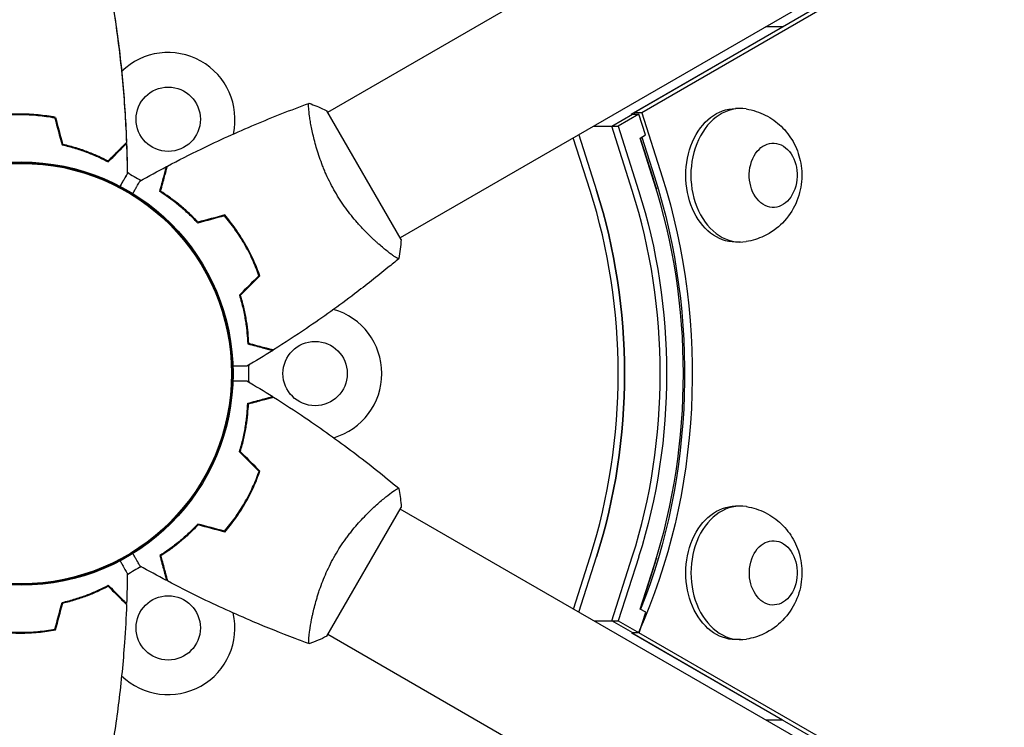
# Model space of a CAD drawing. Units: millimetres. Extents: x -5979 to 5751, y -6159 to 5347.
# Drawn here: x -1341 to -1083, y -1650 to -1465 of the extents above; entities that cross this region are included whole.
import ezdxf

# ---------------------------------------------------------------- set-up
doc = ezdxf.new("R2010")
doc.units = ezdxf.units.MM
doc.header["$LTSCALE"] = 20
doc.layers.add('2d', color=230, linetype='Continuous')

msp = doc.modelspace()

# ---------------------------------------------------------------- linework, layer by layer
at = {"layer": '2d'}
for p, q in [((-413.62, -999.62), (-1260.48, -1488.82)), ((-394.61, -1032.52), (-1241.47, -1521.72)), ((-421.94, -1050.88), (-1180.18, -1488.89)), ((-420.62, -1051.28), (-1178.17, -1488.88)), ((-1180.9, -1489.3), (-1141.28, -1466.41)), ((-1141.28, -1466.41), (-1145.73, -1466.41)), ((-1241.22, -1522.15), (-1260.73, -1488.38)), ((-1178.17, -1488.88), (-1180.18, -1488.89)), ((-1180.18, -1488.89), (-1180.05, -1489.3)), ((-1178.17, -1488.88), (-1172.81, -1505.69)), ((-1152.27, -1487.8), (-1153.61, -1487.8)), ((-1339.77, -1489.47), (-1339.77, -1489.27)), ((-1338.77, -1489.3), (-1338.77, -1489.5)), ((-1335.75, -1489.53), (-1335.75, -1489.73)), ((-1264.97, -1491.41), (-1264.97, -1491.41)), ((-1186.03, -1492.46), (-1180.56, -1489.3)), ((-1178.89, -1489.3), (-1184.35, -1492.45)), ((-1180.9, -1489.3), (-1178.89, -1489.3)), ((-1177.15, -1494.73), (-1178.89, -1489.3)), ((-1190.81, -1492.46), (-1184.35, -1492.45)), ((-1180.66, -1509.26), (-1186.03, -1492.46)), ((-1184.35, -1492.45), (-1178.99, -1509.26)), ((-1191.69, -1509.27), (-1196.09, -1495.51)), ((-1194.68, -1494.69), (-1190.02, -1509.27)), ((-1178.58, -1495.56), (-1177.15, -1494.73)), ((-1174.95, -1506.93), (-1178.58, -1495.56)), ((-1178.57, -1495.55), (-1175.19, -1506.11)), ((-1178.13, -1495.3), (-1174.81, -1505.69)), ((-1284.76, -1519.15), (-1284.94, -1519.25)), ((-1283.24, -1521.77), (-1283.07, -1521.67)), ((-1281.73, -1524.35), (-1281.55, -1524.25)), ((-1281.08, -1525.13), (-1281.25, -1525.23)), ((-1245.96, -1524.32), (-1245.96, -1524.32)), ((-1152.26, -1522.8), (-1153.6, -1522.8)), ((-1279.76, -1527.87), (-1279.94, -1527.97)), ((-1279.76, -1586.71), (-1279.94, -1586.61)), ((-1281.25, -1589.34), (-1281.08, -1589.44)), ((-1245.95, -1590.22), (-1245.95, -1590.22)), ((-1152.25, -1592.04), (-1153.58, -1592.04)), ((-1283.07, -1592.91), (-1283.24, -1592.81)), ((-1260.7, -1626.16), (-1241.2, -1592.38)), ((-394.37, -2081.61), (-1241.45, -1592.81)), ((-1284.76, -1595.43), (-1284.94, -1595.33)), ((-1196.04, -1619.02), (-1191.67, -1605.32)), ((-1194.63, -1619.83), (-1190, -1605.32)), ((-1186, -1622.13), (-1180.64, -1605.32)), ((-1178.96, -1605.31), (-1184.32, -1622.13)), ((-1178.55, -1619.02), (-1174.92, -1607.65)), ((-1175.17, -1608.47), (-1178.54, -1619.03)), ((-1178.86, -1625.28), (-1177.12, -1619.84)), ((-1177.12, -1619.84), (-1178.55, -1619.02)), ((-1264.94, -1623.13), (-1264.94, -1623.13)), ((-1190.65, -1622.13), (-1184.32, -1622.13)), ((-1180.53, -1625.28), (-1186, -1622.13)), ((-1184.32, -1622.13), (-1178.86, -1625.28)), ((-1338.77, -1625.08), (-1338.77, -1625.28)), ((-1335.75, -1625.05), (-1335.75, -1624.85)), ((-413.36, -2114.53), (-1260.45, -1625.72)), ((-1141.24, -1648.15), (-1180.86, -1625.28)), ((-1178.86, -1625.28), (-1180.86, -1625.28)), ((-1180.8, -1625.28), (-422.39, -2062.91)), ((-1179.02, -1625.15), (-420.39, -2062.91)), ((-1152.24, -1627.04), (-1153.58, -1627.04)), ((-1141.24, -1648.15), (-1145.55, -1648.15)), ((-1141.22, -1648.12), (-1141.24, -1648.15))]:
    msp.add_line(p, q, dxfattribs=at)
for centre, radius in [((-1302.27, -1490.61), 8.43), ((-1340.77, -1557.29), 55.5), ((-1340.77, -1557.29), 55.28), ((-1340.77, -1557.29), 55.11), ((-1263.77, -1557.29), 8.43), ((-1302.27, -1623.97), 8.43)]:
    msp.add_circle(centre, radius, dxfattribs=at)
for centre, start, end in [((-1302.27, -1490.61), 347.2332, 134.2383), ((-1302.27, -1490.61), 213.8204, 214.3978), ((-1302.27, -1490.61), 232.1896, 246.249), ((-1302.27, -1490.61), 264.1049, 264.7687), ((-1263.77, -1557.29), 286.1943, 73.9544), ((-1263.77, -1557.29), 154.5465, 155.2117), ((-1263.77, -1557.29), 172.6042, 187.2933), ((-1263.77, -1557.29), 204.6991, 205.3641), ((-1302.27, -1623.97), 95.1423, 95.8064), ((-1302.27, -1623.97), 113.6504, 127.8104), ((-1302.27, -1623.97), 145.5128, 146.1795), ((-1302.27, -1623.97), 225.7616, 12.9136)]:
    msp.add_arc(centre, 17.5, start, end, dxfattribs=at)
at = {"layer": '2d', "extrusion": (0, 0, -1)}
for centre, major_axis, start_param, end_param in [((-1153.61, -1505.3), (0, -17.5), 0, 3.141593), ((-1143.7, -1505.29), (0, -8.43), -2.79765, 3.485535), ((-1262.13, -1557.29), (0.03, -130.76), -1.976245, -1.024989), ((-1264.13, -1557.29), (0.03, -130.76), -1.976245, -1.078452), ((-1263.83, -1557.31), (0.03, -129.76), -1.976245, -1.953), ((-1273.19, -1557.31), (0.03, -121.76), -1.976245, -1.165348), ((-1262.16, -1557.31), (0.03, -121.76), -1.976245, -1.165348), ((-1153.58, -1609.54), (0, -17.5), 0, 3.141593), ((-1143.68, -1609.54), (0, -8.43), -2.79765, 3.485535), ((-1263.83, -1557.31), (0.03, -129.76), -1.188593, -1.165348)]:
    msp.add_ellipse(centre, major_axis=major_axis, ratio=0.74345, start_param=start_param, end_param=end_param, dxfattribs=at)
at = {"layer": '2d'}
for centre, major_axis, start_param, end_param in [((-1152.27, -1505.3), (0, 17.5), -0.115946, 3.257539), ((-1262.16, -1557.31), (-0.03, 127.67), -1.976245, -1.165348), ((-1274.86, -1557.31), (-0.03, 121.76), -1.976245, -1.165348), ((-1273.19, -1557.31), (-0.03, 121.76), -1.976245, -1.165348), ((-1263.83, -1557.31), (-0.03, 121.76), -1.976245, -1.165348), ((-1152.24, -1609.54), (0, 17.5), -0.115946, 3.257539)]:
    msp.add_ellipse(centre, major_axis=major_axis, ratio=0.74345, start_param=start_param, end_param=end_param, dxfattribs=at)
for points, knots in [([(-1317.54, -1456.35), (-1317.28, -1457.79), (-1317.04, -1459.24), (-1316.09, -1465.09), (-1315.48, -1469.51), (-1314.37, -1479.09), (-1313.91, -1484.25), (-1313.43, -1491.85), (-1313.31, -1494.28), (-1313.22, -1496.71)], [0.059167, 0.059167, 0.059167, 0.059167, 4.490417, 4.490417, 17.964568, 17.964568, 33.615067, 33.615067, 40.963806, 40.963806, 40.963806, 40.963806]), ([(-1317.49, -1456.36), (-1317.1, -1458.56), (-1316.74, -1460.78), (-1315.61, -1468.12), (-1314.96, -1473.26), (-1313.93, -1483.57), (-1313.55, -1488.74), (-1313.27, -1494.85), (-1313.23, -1495.79), (-1313.19, -1496.73)], [0.059167, 0.059167, 0.059167, 0.059167, 6.831517, 6.831517, 22.484277, 22.484277, 38.133822, 38.133822, 40.963231, 40.963231, 40.963231, 40.963231]), ([(-1302.5, -1502.9), (-1299.57, -1501.35), (-1296.62, -1499.86), (-1288.98, -1496.14), (-1284.26, -1494), (-1274.83, -1490.02), (-1270.13, -1488.17), (-1265.38, -1486.44)], [0, 0, 0, 0, 10.001335, 10.001335, 25.652861, 25.652861, 40.904302, 40.904302, 40.904302, 40.904302]), ([(-1258.53, -1509.64), (-1258.96, -1508.89), (-1259.37, -1508.13), (-1260.14, -1506.62), (-1260.5, -1505.87), (-1261.01, -1504.73), (-1261.18, -1504.35), (-1261.49, -1503.59), (-1261.65, -1503.21), (-1262.09, -1502.08), (-1262.36, -1501.34), (-1262.86, -1499.89), (-1263.09, -1499.18), (-1263.51, -1497.79), (-1263.7, -1497.1), (-1264.22, -1495.13), (-1264.49, -1493.91), (-1264.82, -1492.25), (-1264.92, -1491.71), (-1265.09, -1490.72), (-1265.16, -1490.26), (-1265.34, -1488.99), (-1265.41, -1488.28), (-1265.47, -1487.45), (-1265.48, -1487.22), (-1265.48, -1486.84), (-1265.47, -1486.7), (-1265.44, -1486.55), (-1265.43, -1486.51), (-1265.41, -1486.46), (-1265.39, -1486.44), (-1265.34, -1486.43), (-1265.33, -1486.42), (-1265.33, -1486.42), (-1265.33, -1486.42), (-1265.33, -1486.42)], [0.16356818, 0.16356818, 0.16356818, 0.16356818, 0.1661247, 0.1661247, 0.16868122, 0.16868122, 0.16995948, 0.16995948, 0.17123774, 0.17123774, 0.17379425, 0.17379425, 0.17635077, 0.17635077, 0.17890729, 0.17890729, 0.18402032, 0.18402032, 0.18657684, 0.18657684, 0.18913336, 0.18913336, 0.19424639, 0.19424639, 0.19680291, 0.19680291, 0.19935943, 0.19935943, 0.20063769, 0.20063769, 0.20191595, 0.20191595, 0.20447247, 0.20447247, 0.20490292, 0.20490292, 0.20490292, 0.20490292]), ([(-1265.33, -1486.42), (-1264.04, -1486.88), (-1262.68, -1487.44), (-1261.15, -1488.17), (-1260.94, -1488.28), (-1260.73, -1488.38)], [0, 0, 0, 0, 4.405135, 4.405135, 5.108724, 5.108724, 5.108724, 5.108724]), ([(-1150.77, -1487.91), (-1148.98, -1488.19), (-1147.29, -1488.76), (-1144.17, -1490.32), (-1142.78, -1491.34), (-1140.3, -1493.72), (-1139.28, -1495.09), (-1137.58, -1498.11), (-1136.99, -1499.75), (-1136.21, -1503.25), (-1136.1, -1505.1), (-1136.45, -1508.88), (-1136.92, -1510.8), (-1138.59, -1514.47), (-1139.7, -1516.21), (-1142.59, -1519.13), (-1144.22, -1520.35), (-1147.57, -1521.93), (-1149.13, -1522.42), (-1150.76, -1522.68)], [0.115772, 0.115772, 0.115772, 0.115772, 0.356516, 0.356516, 0.61819, 0.61819, 0.921121, 0.921121, 1.281139, 1.281139, 1.69435, 1.69435, 2.119634, 2.119634, 2.497333, 2.497333, 2.804979, 2.804979, 3.025473, 3.025473, 3.025473, 3.025473]), ([(-1341.04, -1489.25), (-1342.62, -1489.25), (-1344.18, -1489.33), (-1346.49, -1489.55), (-1347.25, -1489.64), (-1348.77, -1489.85), (-1349.52, -1489.98), (-1350.26, -1490.12)], [0.009405818, 0.009405818, 0.009405818, 0.009405818, 0.01410835, 0.01410835, 0.016459616, 0.016459616, 0.018810883, 0.018810883, 0.018810883, 0.018810883]), ([(-1341.04, -1489.45), (-1342.59, -1489.45), (-1344.12, -1489.52), (-1346.39, -1489.74), (-1347.14, -1489.82), (-1348.64, -1490.03), (-1349.37, -1490.16), (-1350.1, -1490.29)], [0.009233803, 0.009233803, 0.009233803, 0.009233803, 0.013850802, 0.013850802, 0.016159301, 0.016159301, 0.0184678, 0.0184678, 0.0184678, 0.0184678]), ([(-1331.83, -1490.11), (-1333.3, -1489.84), (-1334.8, -1489.62), (-1337.11, -1489.4), (-1337.89, -1489.34), (-1339.46, -1489.27), (-1340.26, -1489.25), (-1341.04, -1489.25)], [0, 0, 0, 0, 0.004702909, 0.004702909, 0.007054363, 0.007054363, 0.009405818, 0.009405818, 0.009405818, 0.009405818]), ([(-1331.99, -1490.29), (-1333.44, -1490.02), (-1334.92, -1489.81), (-1337.18, -1489.6), (-1337.94, -1489.54), (-1339.49, -1489.47), (-1340.27, -1489.45), (-1341.04, -1489.45)], [0, 0, 0, 0, 0.004616902, 0.004616902, 0.006925353, 0.006925353, 0.009233803, 0.009233803, 0.009233803, 0.009233803]), ([(-1331.96, -1490.29), (-1333.41, -1490.02), (-1334.89, -1489.81), (-1337.15, -1489.6), (-1337.91, -1489.54), (-1339.45, -1489.47), (-1340.24, -1489.45), (-1341.01, -1489.45)], [0, 0, 0, 0, 0.004616902, 0.004616902, 0.006925353, 0.006925353, 0.009233803, 0.009233803, 0.009233803, 0.009233803]), ([(-1318.04, -1501.53), (-1317.49, -1500.98), (-1316.97, -1500.47), (-1316.03, -1499.52), (-1315.59, -1499.09), (-1315.01, -1498.51), (-1314.83, -1498.32), (-1314.49, -1497.98), (-1314.33, -1497.83), (-1313.91, -1497.4), (-1313.69, -1497.18), (-1313.46, -1496.95), (-1313.39, -1496.89), (-1313.31, -1496.8), (-1313.28, -1496.78), (-1313.26, -1496.75), (-1313.25, -1496.74), (-1313.23, -1496.72), (-1313.23, -1496.72), (-1313.22, -1496.71), (-1313.22, -1496.71), (-1313.22, -1496.71)], [0, 0, 0, 0, 0.00350666, 0.00350666, 0.00701332, 0.00701332, 0.00876665, 0.00876665, 0.01051997, 0.01051997, 0.01402663, 0.01402663, 0.01577996, 0.01577996, 0.01753329, 0.01753329, 0.02103995, 0.02103995, 0.02454661, 0.02454661, 0.02744921, 0.02744921, 0.02744921, 0.02744921]), ([(-1318.01, -1501.54), (-1317.46, -1500.99), (-1316.95, -1500.48), (-1316, -1499.53), (-1315.57, -1499.1), (-1314.99, -1498.52), (-1314.8, -1498.34), (-1314.46, -1498), (-1314.31, -1497.84), (-1313.88, -1497.42), (-1313.66, -1497.19), (-1313.43, -1496.96), (-1313.37, -1496.9), (-1313.28, -1496.81), (-1313.25, -1496.79), (-1313.23, -1496.76), (-1313.22, -1496.75), (-1313.2, -1496.74), (-1313.2, -1496.73), (-1313.19, -1496.73), (-1313.19, -1496.73), (-1313.19, -1496.73)], [0, 0, 0, 0, 0.00350666, 0.00350666, 0.00701332, 0.00701332, 0.00876665, 0.00876665, 0.01051997, 0.01051997, 0.01402663, 0.01402663, 0.01577996, 0.01577996, 0.01753329, 0.01753329, 0.02103995, 0.02103995, 0.02454661, 0.02454661, 0.02744921, 0.02744921, 0.02744921, 0.02744921]), ([(-1330.11, -1497.29), (-1328.87, -1497.57), (-1327.7, -1497.89), (-1325.46, -1498.57), (-1324.39, -1498.94), (-1322.87, -1499.53), (-1322.38, -1499.73), (-1321.42, -1500.13), (-1320.95, -1500.34), (-1319.6, -1500.96), (-1318.76, -1501.37), (-1318, -1501.78)], [0, 0, 0, 0, 0.00404294, 0.00404294, 0.00808588, 0.00808588, 0.01010735, 0.01010735, 0.01212882, 0.01212882, 0.01617176, 0.01617176, 0.01617176, 0.01617176]), ([(-1330.08, -1497.29), (-1328.85, -1497.57), (-1327.67, -1497.89), (-1325.43, -1498.58), (-1324.36, -1498.95), (-1322.84, -1499.54), (-1322.35, -1499.74), (-1321.39, -1500.14), (-1320.92, -1500.35), (-1319.58, -1500.96), (-1318.75, -1501.38), (-1318, -1501.78)], [0, 0, 0, 0, 0.00404294, 0.00404294, 0.00808588, 0.00808588, 0.01010735, 0.01010735, 0.01212882, 0.01212882, 0.01612935, 0.01612935, 0.01612935, 0.01612935]), ([(-1329.95, -1497.12), (-1328.73, -1497.4), (-1327.58, -1497.71), (-1325.38, -1498.39), (-1324.33, -1498.75), (-1322.34, -1499.52), (-1321.39, -1499.92), (-1319.61, -1500.73), (-1318.79, -1501.14), (-1318.04, -1501.53)], [0, 0, 0, 0, 0.00398181, 0.00398181, 0.00796362, 0.00796362, 0.01194542, 0.01194542, 0.01592723, 0.01592723, 0.01592723, 0.01592723]), ([(-1318, -1501.78), (-1317.45, -1501.23), (-1316.94, -1500.72), (-1315.99, -1499.77), (-1315.56, -1499.34), (-1314.98, -1498.76), (-1314.8, -1498.58), (-1314.46, -1498.24), (-1314.31, -1498.08), (-1313.89, -1497.66), (-1313.67, -1497.44), (-1313.44, -1497.21), (-1313.38, -1497.15), (-1313.31, -1497.09), (-1313.3, -1497.07), (-1313.27, -1497.05), (-1313.27, -1497.04), (-1313.25, -1497.02), (-1313.23, -1497.01), (-1313.22, -1497), (-1313.22, -1496.99), (-1313.21, -1496.99), (-1313.21, -1496.99), (-1313.21, -1496.99)], [0, 0, 0, 0, 0.0035063, 0.0035063, 0.0070126, 0.0070126, 0.00876575, 0.00876575, 0.0105189, 0.0105189, 0.0140252, 0.0140252, 0.01577835, 0.01577835, 0.01665493, 0.01665493, 0.0175315, 0.0175315, 0.02103781, 0.02103781, 0.02454411, 0.02454411, 0.0274484, 0.0274484, 0.0274484, 0.0274484]), ([(-1313.21, -1497.03), (-1313.2, -1497.02), (-1313.2, -1497.02), (-1313.19, -1497.01), (-1313.19, -1497.01), (-1313.18, -1497), (-1313.18, -1497), (-1313.18, -1497)], [0.019856073, 0.019856073, 0.019856073, 0.019856073, 0.021037806, 0.021037806, 0.024544107, 0.024544107, 0.027448403, 0.027448403, 0.027448403, 0.027448403]), ([(-1304.49, -1509.57), (-1304.29, -1508.82), (-1304.1, -1508.12), (-1303.76, -1506.83), (-1303.6, -1506.24), (-1303.39, -1505.45), (-1303.32, -1505.21), (-1303.2, -1504.74), (-1303.14, -1504.53), (-1302.99, -1503.96), (-1302.91, -1503.66), (-1302.82, -1503.34), (-1302.8, -1503.26), (-1302.78, -1503.17), (-1302.77, -1503.15), (-1302.76, -1503.12), (-1302.76, -1503.11), (-1302.75, -1503.08), (-1302.75, -1503.06), (-1302.74, -1503.04), (-1302.74, -1503.04), (-1302.74, -1503.03), (-1302.74, -1503.03), (-1302.74, -1503.03)], [0, 0, 0, 0, 0.0035063, 0.0035063, 0.0070126, 0.0070126, 0.00876575, 0.00876575, 0.0105189, 0.0105189, 0.0140252, 0.0140252, 0.01577835, 0.01577835, 0.01665493, 0.01665493, 0.0175315, 0.0175315, 0.02103781, 0.02103781, 0.02454411, 0.02454411, 0.0274484, 0.0274484, 0.0274484, 0.0274484]), ([(-1304.26, -1509.48), (-1304.06, -1508.73), (-1303.87, -1508.03), (-1303.52, -1506.74), (-1303.36, -1506.15), (-1303.15, -1505.35), (-1303.09, -1505.1), (-1302.96, -1504.64), (-1302.9, -1504.42), (-1302.75, -1503.84), (-1302.67, -1503.54), (-1302.58, -1503.22), (-1302.56, -1503.14), (-1302.53, -1503.02), (-1302.52, -1502.99), (-1302.51, -1502.95), (-1302.51, -1502.94), (-1302.5, -1502.92), (-1302.5, -1502.91), (-1302.5, -1502.9), (-1302.5, -1502.9), (-1302.5, -1502.9)], [0, 0, 0, 0, 0.00350666, 0.00350666, 0.00701332, 0.00701332, 0.00876665, 0.00876665, 0.01051997, 0.01051997, 0.01402663, 0.01402663, 0.01577996, 0.01577996, 0.01753329, 0.01753329, 0.02103995, 0.02103995, 0.02454661, 0.02454661, 0.02744921, 0.02744921, 0.02744921, 0.02744921]), ([(-1313.02, -1504.9), (-1313.02, -1504.9), (-1313.03, -1504.9), (-1313.03, -1504.92), (-1313.04, -1504.93), (-1313.05, -1504.95), (-1313.05, -1504.95), (-1313.06, -1504.96), (-1313.07, -1504.98), (-1313.11, -1505.05), (-1313.16, -1505.14), (-1313.36, -1505.49), (-1313.57, -1505.84), (-1313.96, -1506.53), (-1314.11, -1506.78), (-1314.43, -1507.33), (-1314.59, -1507.62), (-1314.82, -1508.01), (-1314.87, -1508.1), (-1314.92, -1508.18)], [0.03093242, 0.03093242, 0.03093242, 0.03093242, 0.03756195, 0.03756195, 0.04131815, 0.04131815, 0.04225719, 0.04225719, 0.04319624, 0.04319624, 0.04507434, 0.04507434, 0.04883054, 0.04883054, 0.05070863, 0.05070863, 0.05258673, 0.05258673, 0.05309997, 0.05309997, 0.05309997, 0.05309997]), ([(-1313, -1504.91), (-1313, -1504.91), (-1313, -1504.92), (-1313.01, -1504.93), (-1313.02, -1504.94), (-1313.03, -1504.96), (-1313.03, -1504.96), (-1313.03, -1504.97), (-1313.04, -1504.99), (-1313.09, -1505.06), (-1313.14, -1505.15), (-1313.34, -1505.5), (-1313.54, -1505.86), (-1313.94, -1506.54), (-1314.09, -1506.8), (-1314.4, -1507.34), (-1314.57, -1507.63), (-1314.8, -1508.02), (-1314.84, -1508.11), (-1314.89, -1508.19)], [0.03093242, 0.03093242, 0.03093242, 0.03093242, 0.03756195, 0.03756195, 0.04131815, 0.04131815, 0.04225719, 0.04225719, 0.04319624, 0.04319624, 0.04507434, 0.04507434, 0.04883054, 0.04883054, 0.05070863, 0.05070863, 0.05258673, 0.05258673, 0.05309983, 0.05309983, 0.05309983, 0.05309983]), ([(-1311.57, -1510.1), (-1311.52, -1510.01), (-1311.46, -1509.92), (-1311.23, -1509.52), (-1311.06, -1509.22), (-1310.75, -1508.67), (-1310.6, -1508.42), (-1310.34, -1507.97), (-1310.22, -1507.76), (-1310.02, -1507.41), (-1309.94, -1507.27), (-1309.8, -1507.04), (-1309.76, -1506.96), (-1309.72, -1506.9), (-1309.72, -1506.88), (-1309.71, -1506.88), (-1309.71, -1506.87), (-1309.7, -1506.85), (-1309.69, -1506.85), (-1309.68, -1506.83), (-1309.68, -1506.83), (-1309.68, -1506.83)], [0.00704129, 0.00704129, 0.00704129, 0.00704129, 0.00758008, 0.00758008, 0.0094751, 0.0094751, 0.01137012, 0.01137012, 0.01326514, 0.01326514, 0.01516016, 0.01516016, 0.01705518, 0.01705518, 0.01800269, 0.01800269, 0.0189502, 0.0189502, 0.02274024, 0.02274024, 0.02935902, 0.02935902, 0.02935902, 0.02935902]), ([(-1294.54, -1517.81), (-1295.4, -1516.88), (-1296.27, -1516.02), (-1297.98, -1514.43), (-1298.84, -1513.69), (-1300.1, -1512.67), (-1300.52, -1512.34), (-1301.35, -1511.71), (-1301.77, -1511.41), (-1302.98, -1510.55), (-1303.76, -1510.03), (-1304.49, -1509.57)], [0, 0, 0, 0, 0.00404294, 0.00404294, 0.00808588, 0.00808588, 0.01010735, 0.01010735, 0.01212882, 0.01212882, 0.01617176, 0.01617176, 0.01617176, 0.01617176]), ([(-1294.48, -1517.59), (-1295.33, -1516.68), (-1296.18, -1515.83), (-1297.86, -1514.27), (-1298.7, -1513.54), (-1300.36, -1512.2), (-1301.18, -1511.58), (-1302.77, -1510.45), (-1303.54, -1509.94), (-1304.26, -1509.48)], [0, 0, 0, 0, 0.00398181, 0.00398181, 0.00796362, 0.00796362, 0.01194542, 0.01194542, 0.01592723, 0.01592723, 0.01592723, 0.01592723]), ([(-1241.82, -1527.12), (-1241.82, -1527.12), (-1241.82, -1527.12), (-1241.82, -1527.12), (-1241.83, -1527.13), (-1241.87, -1527.17), (-1241.89, -1527.17), (-1241.96, -1527.16), (-1242, -1527.15), (-1242.24, -1527.06), (-1242.57, -1526.87), (-1243.25, -1526.41), (-1243.51, -1526.23), (-1244.09, -1525.8), (-1244.41, -1525.56), (-1245.43, -1524.77), (-1246.2, -1524.13), (-1247.27, -1523.19), (-1247.49, -1523), (-1247.93, -1522.6), (-1248.16, -1522.39), (-1248.84, -1521.76), (-1249.31, -1521.31), (-1250.27, -1520.36), (-1250.76, -1519.86), (-1251.5, -1519.07), (-1251.75, -1518.8), (-1252.25, -1518.25), (-1252.51, -1517.96), (-1253.77, -1516.51), (-1254.77, -1515.27), (-1256.24, -1513.25), (-1256.72, -1512.55), (-1257.65, -1511.11), (-1258.1, -1510.38), (-1258.53, -1509.64)], [0.12220864, 0.12220864, 0.12220864, 0.12220864, 0.12268837, 0.12268837, 0.12524335, 0.12524335, 0.12652085, 0.12652085, 0.12779834, 0.12779834, 0.13290832, 0.13290832, 0.13546331, 0.13546331, 0.1380183, 0.1380183, 0.14312827, 0.14312827, 0.14440577, 0.14440577, 0.14568326, 0.14568326, 0.14823825, 0.14823825, 0.15079324, 0.15079324, 0.15207073, 0.15207073, 0.15334823, 0.15334823, 0.15845821, 0.15845821, 0.16101319, 0.16101319, 0.16356818, 0.16356818, 0.16356818, 0.16356818]), ([(-1282.29, -1523.36), (-1283.06, -1522.01), (-1283.89, -1520.73), (-1285.21, -1518.87), (-1285.66, -1518.26), (-1286.59, -1517.07), (-1287.06, -1516.5), (-1287.54, -1515.94)], [0.009233803, 0.009233803, 0.009233803, 0.009233803, 0.013850802, 0.013850802, 0.016159301, 0.016159301, 0.0184678, 0.0184678, 0.0184678, 0.0184678]), ([(-1282.11, -1523.26), (-1282.9, -1521.89), (-1283.75, -1520.58), (-1285.09, -1518.69), (-1285.55, -1518.07), (-1286.5, -1516.86), (-1286.98, -1516.28), (-1287.47, -1515.71)], [0.009405818, 0.009405818, 0.009405818, 0.009405818, 0.01410835, 0.01410835, 0.016459616, 0.016459616, 0.018810883, 0.018810883, 0.018810883, 0.018810883]), ([(-1278.48, -1531.62), (-1278.97, -1530.23), (-1279.53, -1528.84), (-1280.48, -1526.77), (-1280.81, -1526.09), (-1281.52, -1524.71), (-1281.9, -1524.03), (-1282.29, -1523.36)], [0, 0, 0, 0, 0.004616902, 0.004616902, 0.006925353, 0.006925353, 0.009233803, 0.009233803, 0.009233803, 0.009233803]), ([(-1278.25, -1531.67), (-1278.75, -1530.25), (-1279.31, -1528.84), (-1280.27, -1526.74), (-1280.61, -1526.04), (-1281.34, -1524.64), (-1281.72, -1523.94), (-1282.11, -1523.26)], [0, 0, 0, 0, 0.004702909, 0.004702909, 0.007054363, 0.007054363, 0.009405818, 0.009405818, 0.009405818, 0.009405818]), ([(-1241.86, -1527.16), (-1242.79, -1527.94), (-1243.73, -1528.72), (-1247.54, -1531.84), (-1250.45, -1534.13), (-1257.53, -1539.5), (-1261.74, -1542.53), (-1268.87, -1547.37), (-1271.75, -1549.25), (-1274.66, -1551.08)], [0.059167, 0.059167, 0.059167, 0.059167, 3.729985, 3.729985, 14.921601, 14.921601, 30.572933, 30.572933, 40.963972, 40.963972, 40.963972, 40.963972]), ([(-1283.61, -1536.74), (-1283.23, -1537.95), (-1282.92, -1539.13), (-1282.39, -1541.42), (-1282.18, -1542.53), (-1281.93, -1544.13), (-1281.85, -1544.66), (-1281.72, -1545.69), (-1281.67, -1546.2), (-1281.53, -1547.68), (-1281.47, -1548.61), (-1281.44, -1549.48)], [0, 0, 0, 0, 0.00404294, 0.00404294, 0.00808588, 0.00808588, 0.01010735, 0.01010735, 0.01212882, 0.01212882, 0.01617176, 0.01617176, 0.01617176, 0.01617176]), ([(-1283.38, -1536.8), (-1283.01, -1537.99), (-1282.71, -1539.15), (-1282.19, -1541.39), (-1281.99, -1542.48), (-1281.65, -1544.59), (-1281.52, -1545.61), (-1281.34, -1547.55), (-1281.28, -1548.47), (-1281.25, -1549.32)], [0, 0, 0, 0, 0.00398181, 0.00398181, 0.00796362, 0.00796362, 0.01194542, 0.01194542, 0.01592723, 0.01592723, 0.01592723, 0.01592723]), ([(-1281.44, -1549.48), (-1280.69, -1549.68), (-1279.99, -1549.86), (-1278.7, -1550.21), (-1278.11, -1550.37), (-1277.32, -1550.58), (-1277.07, -1550.65), (-1276.61, -1550.77), (-1276.4, -1550.83), (-1275.82, -1550.98), (-1275.52, -1551.06), (-1275.21, -1551.14), (-1275.12, -1551.17), (-1275.04, -1551.19), (-1275.01, -1551.2), (-1274.98, -1551.21), (-1274.97, -1551.21), (-1274.94, -1551.22), (-1274.93, -1551.22), (-1274.91, -1551.22), (-1274.9, -1551.23), (-1274.9, -1551.23), (-1274.89, -1551.23), (-1274.89, -1551.23)], [0, 0, 0, 0, 0.0035063, 0.0035063, 0.0070126, 0.0070126, 0.00876575, 0.00876575, 0.0105189, 0.0105189, 0.0140252, 0.0140252, 0.01577835, 0.01577835, 0.01665493, 0.01665493, 0.0175315, 0.0175315, 0.02103781, 0.02103781, 0.02454411, 0.02454411, 0.0274484, 0.0274484, 0.0274484, 0.0274484]), ([(-1281.25, -1549.32), (-1280.49, -1549.52), (-1279.79, -1549.71), (-1278.5, -1550.06), (-1277.91, -1550.21), (-1277.11, -1550.43), (-1276.86, -1550.49), (-1276.4, -1550.62), (-1276.19, -1550.68), (-1275.61, -1550.83), (-1275.3, -1550.91), (-1274.99, -1551), (-1274.9, -1551.02), (-1274.78, -1551.05), (-1274.75, -1551.06), (-1274.71, -1551.07), (-1274.7, -1551.07), (-1274.68, -1551.08), (-1274.67, -1551.08), (-1274.67, -1551.08), (-1274.66, -1551.08), (-1274.66, -1551.08)], [0, 0, 0, 0, 0.00350666, 0.00350666, 0.00701332, 0.00701332, 0.00876665, 0.00876665, 0.01051997, 0.01051997, 0.01402663, 0.01402663, 0.01577996, 0.01577996, 0.01753329, 0.01753329, 0.02103995, 0.02103995, 0.02454661, 0.02454661, 0.02744921, 0.02744921, 0.02744921, 0.02744921]), ([(-1281.65, -1555.35), (-1281.65, -1555.35), (-1281.66, -1555.35), (-1281.68, -1555.35), (-1281.69, -1555.35), (-1281.71, -1555.35), (-1281.71, -1555.35), (-1281.73, -1555.35), (-1281.74, -1555.35), (-1281.83, -1555.35), (-1281.93, -1555.35), (-1282.33, -1555.35), (-1282.74, -1555.35), (-1283.54, -1555.35), (-1283.83, -1555.35), (-1284.46, -1555.35), (-1284.79, -1555.35), (-1285.2, -1555.35), (-1285.26, -1555.35), (-1285.31, -1555.35)], [0.03093242, 0.03093242, 0.03093242, 0.03093242, 0.03756195, 0.03756195, 0.04131815, 0.04131815, 0.04225719, 0.04225719, 0.04319624, 0.04319624, 0.04507434, 0.04507434, 0.04883054, 0.04883054, 0.05070863, 0.05070863, 0.05258673, 0.05258673, 0.05286702, 0.05286702, 0.05286702, 0.05286702]), ([(-1285.31, -1559.2), (-1285.24, -1559.2), (-1285.18, -1559.2), (-1284.76, -1559.2), (-1284.42, -1559.2), (-1283.78, -1559.2), (-1283.49, -1559.2), (-1282.97, -1559.2), (-1282.73, -1559.2), (-1282.33, -1559.2), (-1282.16, -1559.2), (-1281.9, -1559.2), (-1281.81, -1559.2), (-1281.73, -1559.2), (-1281.72, -1559.2), (-1281.71, -1559.2), (-1281.71, -1559.2), (-1281.68, -1559.2), (-1281.68, -1559.2), (-1281.66, -1559.2), (-1281.65, -1559.2), (-1281.65, -1559.2)], [0.00724711, 0.00724711, 0.00724711, 0.00724711, 0.00758008, 0.00758008, 0.0094751, 0.0094751, 0.01137012, 0.01137012, 0.01326514, 0.01326514, 0.01516016, 0.01516016, 0.01705518, 0.01705518, 0.01800269, 0.01800269, 0.0189502, 0.0189502, 0.02274024, 0.02274024, 0.02935902, 0.02935902, 0.02935902, 0.02935902]), ([(-1281.44, -1565.07), (-1280.68, -1564.87), (-1279.99, -1564.69), (-1278.7, -1564.34), (-1278.11, -1564.18), (-1277.32, -1563.97), (-1277.07, -1563.9), (-1276.61, -1563.78), (-1276.39, -1563.72), (-1275.82, -1563.57), (-1275.52, -1563.49), (-1275.2, -1563.4), (-1275.12, -1563.38), (-1275.03, -1563.36), (-1275.01, -1563.35), (-1274.98, -1563.34), (-1274.97, -1563.34), (-1274.94, -1563.33), (-1274.93, -1563.33), (-1274.91, -1563.32), (-1274.9, -1563.32), (-1274.89, -1563.32), (-1274.89, -1563.32), (-1274.89, -1563.32)], [0, 0, 0, 0, 0.0035063, 0.0035063, 0.0070126, 0.0070126, 0.00876575, 0.00876575, 0.0105189, 0.0105189, 0.0140252, 0.0140252, 0.01577835, 0.01577835, 0.01665493, 0.01665493, 0.0175315, 0.0175315, 0.02103781, 0.02103781, 0.02454411, 0.02454411, 0.0274484, 0.0274484, 0.0274484, 0.0274484]), ([(-1281.24, -1565.23), (-1280.49, -1565.03), (-1279.79, -1564.84), (-1278.5, -1564.49), (-1277.9, -1564.33), (-1277.11, -1564.12), (-1276.86, -1564.05), (-1276.4, -1563.93), (-1276.18, -1563.87), (-1275.6, -1563.72), (-1275.3, -1563.64), (-1274.98, -1563.55), (-1274.9, -1563.53), (-1274.78, -1563.5), (-1274.75, -1563.49), (-1274.71, -1563.48), (-1274.7, -1563.47), (-1274.68, -1563.47), (-1274.67, -1563.47), (-1274.66, -1563.46), (-1274.66, -1563.46), (-1274.66, -1563.46)], [0, 0, 0, 0, 0.00350666, 0.00350666, 0.00701332, 0.00701332, 0.00876665, 0.00876665, 0.01051997, 0.01051997, 0.01402663, 0.01402663, 0.01577996, 0.01577996, 0.01753329, 0.01753329, 0.02103995, 0.02103995, 0.02454661, 0.02454661, 0.02744921, 0.02744921, 0.02744921, 0.02744921]), ([(-1274.66, -1563.46), (-1271.86, -1565.23), (-1269.08, -1567.04), (-1262.05, -1571.79), (-1257.83, -1574.81), (-1249.67, -1580.98), (-1245.72, -1584.13), (-1241.85, -1587.37)], [0, 0, 0, 0, 10.001335, 10.001335, 25.652861, 25.652861, 40.904302, 40.904302, 40.904302, 40.904302]), ([(-1283.6, -1577.81), (-1283.22, -1576.6), (-1282.91, -1575.42), (-1282.39, -1573.13), (-1282.17, -1572.03), (-1281.92, -1570.42), (-1281.85, -1569.89), (-1281.72, -1568.86), (-1281.66, -1568.35), (-1281.52, -1566.87), (-1281.47, -1565.94), (-1281.44, -1565.07)], [0, 0, 0, 0, 0.00404294, 0.00404294, 0.00808588, 0.00808588, 0.01010735, 0.01010735, 0.01212882, 0.01212882, 0.01617176, 0.01617176, 0.01617176, 0.01617176]), ([(-1283.37, -1577.76), (-1283.01, -1576.56), (-1282.7, -1575.4), (-1282.19, -1573.16), (-1281.98, -1572.07), (-1281.65, -1569.96), (-1281.52, -1568.94), (-1281.33, -1567), (-1281.28, -1566.08), (-1281.24, -1565.23)], [0, 0, 0, 0, 0.00398181, 0.00398181, 0.00796362, 0.00796362, 0.01194542, 0.01194542, 0.01592723, 0.01592723, 0.01592723, 0.01592723]), ([(-1282.27, -1591.2), (-1281.49, -1589.85), (-1280.79, -1588.49), (-1279.84, -1586.42), (-1279.54, -1585.73), (-1278.98, -1584.33), (-1278.72, -1583.63), (-1278.47, -1582.93)], [0.009233803, 0.009233803, 0.009233803, 0.009233803, 0.013850802, 0.013850802, 0.016159301, 0.016159301, 0.0184678, 0.0184678, 0.0184678, 0.0184678]), ([(-1282.1, -1591.3), (-1281.31, -1589.93), (-1280.59, -1588.54), (-1279.63, -1586.43), (-1279.33, -1585.72), (-1278.75, -1584.3), (-1278.49, -1583.59), (-1278.24, -1582.88)], [0.009405818, 0.009405818, 0.009405818, 0.009405818, 0.01410835, 0.01410835, 0.016459616, 0.016459616, 0.018810883, 0.018810883, 0.018810883, 0.018810883]), ([(-1258.51, -1604.91), (-1258.08, -1604.16), (-1257.63, -1603.43), (-1256.71, -1602.01), (-1256.23, -1601.31), (-1255.5, -1600.31), (-1255.26, -1599.97), (-1254.76, -1599.32), (-1254.5, -1598.99), (-1253.75, -1598.04), (-1253.24, -1597.44), (-1252.24, -1596.28), (-1251.73, -1595.73), (-1250.74, -1594.67), (-1250.24, -1594.16), (-1248.79, -1592.73), (-1247.87, -1591.88), (-1246.6, -1590.76), (-1246.18, -1590.41), (-1245.41, -1589.77), (-1245.04, -1589.48), (-1244.03, -1588.69), (-1243.45, -1588.27), (-1242.77, -1587.81), (-1242.57, -1587.68), (-1242.25, -1587.5), (-1242.12, -1587.43), (-1241.98, -1587.38), (-1241.94, -1587.37), (-1241.88, -1587.36), (-1241.86, -1587.37), (-1241.82, -1587.4), (-1241.8, -1587.41), (-1241.8, -1587.41), (-1241.8, -1587.41), (-1241.8, -1587.41)], [0.16356818, 0.16356818, 0.16356818, 0.16356818, 0.1661247, 0.1661247, 0.16868122, 0.16868122, 0.16995948, 0.16995948, 0.17123774, 0.17123774, 0.17379425, 0.17379425, 0.17635077, 0.17635077, 0.17890729, 0.17890729, 0.18402032, 0.18402032, 0.18657684, 0.18657684, 0.18913336, 0.18913336, 0.19424639, 0.19424639, 0.19680291, 0.19680291, 0.19935943, 0.19935943, 0.20063769, 0.20063769, 0.20191595, 0.20191595, 0.20447247, 0.20447247, 0.20490292, 0.20490292, 0.20490292, 0.20490292]), ([(-1241.8, -1587.41), (-1241.55, -1588.76), (-1241.36, -1590.22), (-1241.23, -1591.91), (-1241.22, -1592.14), (-1241.2, -1592.38)], [0, 0, 0, 0, 4.405135, 4.405135, 5.108724, 5.108724, 5.108724, 5.108724]), ([(-1287.52, -1598.62), (-1286.56, -1597.5), (-1285.64, -1596.32), (-1284.33, -1594.47), (-1283.9, -1593.83), (-1283.06, -1592.54), (-1282.66, -1591.87), (-1282.27, -1591.2)], [0, 0, 0, 0, 0.004616902, 0.004616902, 0.006925353, 0.006925353, 0.009233803, 0.009233803, 0.009233803, 0.009233803]), ([(-1287.45, -1598.84), (-1286.47, -1597.71), (-1285.54, -1596.51), (-1284.19, -1594.63), (-1283.76, -1593.98), (-1282.91, -1592.66), (-1282.49, -1591.98), (-1282.1, -1591.3)], [0, 0, 0, 0, 0.004702909, 0.004702909, 0.007054363, 0.007054363, 0.009405818, 0.009405818, 0.009405818, 0.009405818]), ([(-1150.74, -1592.16), (-1148.96, -1592.44), (-1147.27, -1593), (-1144.15, -1594.56), (-1142.76, -1595.58), (-1140.28, -1597.96), (-1139.26, -1599.33), (-1137.56, -1602.35), (-1136.96, -1604), (-1136.19, -1607.49), (-1136.08, -1609.34), (-1136.42, -1613.12), (-1136.9, -1615.05), (-1138.56, -1618.71), (-1139.68, -1620.45), (-1142.57, -1623.37), (-1144.2, -1624.6), (-1147.54, -1626.17), (-1149.1, -1626.67), (-1150.73, -1626.92)], [0.115772, 0.115772, 0.115772, 0.115772, 0.356516, 0.356516, 0.61819, 0.61819, 0.921121, 0.921121, 1.281139, 1.281139, 1.69435, 1.69435, 2.119634, 2.119634, 2.497333, 2.497333, 2.804979, 2.804979, 3.025473, 3.025473, 3.025473, 3.025473]), ([(-1294.52, -1596.74), (-1295.38, -1597.68), (-1296.25, -1598.53), (-1297.96, -1600.13), (-1298.82, -1600.87), (-1300.08, -1601.89), (-1300.5, -1602.22), (-1301.33, -1602.85), (-1301.74, -1603.15), (-1302.96, -1604.01), (-1303.74, -1604.53), (-1304.47, -1604.99)], [0, 0, 0, 0, 0.00404294, 0.00404294, 0.00808588, 0.00808588, 0.01010735, 0.01010735, 0.01212882, 0.01212882, 0.01617176, 0.01617176, 0.01617176, 0.01617176]), ([(-1294.46, -1596.97), (-1295.31, -1597.88), (-1296.16, -1598.72), (-1297.84, -1600.29), (-1298.68, -1601.02), (-1300.34, -1602.36), (-1301.16, -1602.98), (-1302.75, -1604.11), (-1303.52, -1604.62), (-1304.24, -1605.08)], [0, 0, 0, 0, 0.00398181, 0.00398181, 0.00796362, 0.00796362, 0.01194542, 0.01194542, 0.01592723, 0.01592723, 0.01592723, 0.01592723]), ([(-1309.66, -1607.74), (-1309.66, -1607.74), (-1309.66, -1607.73), (-1309.67, -1607.72), (-1309.68, -1607.71), (-1309.69, -1607.69), (-1309.69, -1607.69), (-1309.69, -1607.68), (-1309.7, -1607.66), (-1309.75, -1607.58), (-1309.8, -1607.5), (-1310, -1607.15), (-1310.2, -1606.79), (-1310.6, -1606.11), (-1310.75, -1605.85), (-1311.06, -1605.31), (-1311.23, -1605.02), (-1311.45, -1604.63), (-1311.5, -1604.55), (-1311.55, -1604.47)], [0.03093242, 0.03093242, 0.03093242, 0.03093242, 0.03756195, 0.03756195, 0.04131815, 0.04131815, 0.04225719, 0.04225719, 0.04319624, 0.04319624, 0.04507434, 0.04507434, 0.04883054, 0.04883054, 0.05070863, 0.05070863, 0.05258673, 0.05258673, 0.05307357, 0.05307357, 0.05307357, 0.05307357]), ([(-1304.47, -1604.99), (-1304.27, -1605.74), (-1304.08, -1606.44), (-1303.73, -1607.73), (-1303.57, -1608.32), (-1303.36, -1609.11), (-1303.3, -1609.36), (-1303.17, -1609.82), (-1303.11, -1610.03), (-1302.96, -1610.61), (-1302.88, -1610.91), (-1302.8, -1611.22), (-1302.77, -1611.3), (-1302.75, -1611.39), (-1302.74, -1611.41), (-1302.74, -1611.45), (-1302.73, -1611.45), (-1302.73, -1611.48), (-1302.72, -1611.5), (-1302.72, -1611.52), (-1302.71, -1611.52), (-1302.71, -1611.53), (-1302.71, -1611.53), (-1302.71, -1611.53)], [0, 0, 0, 0, 0.0035063, 0.0035063, 0.0070126, 0.0070126, 0.00876575, 0.00876575, 0.0105189, 0.0105189, 0.0140252, 0.0140252, 0.01577835, 0.01577835, 0.01665493, 0.01665493, 0.0175315, 0.0175315, 0.02103781, 0.02103781, 0.02454411, 0.02454411, 0.0274484, 0.0274484, 0.0274484, 0.0274484]), ([(-1304.24, -1605.08), (-1304.03, -1605.83), (-1303.85, -1606.53), (-1303.5, -1607.82), (-1303.34, -1608.42), (-1303.13, -1609.21), (-1303.06, -1609.46), (-1302.94, -1609.92), (-1302.88, -1610.14), (-1302.72, -1610.72), (-1302.64, -1611.02), (-1302.56, -1611.34), (-1302.53, -1611.42), (-1302.5, -1611.54), (-1302.49, -1611.57), (-1302.48, -1611.61), (-1302.48, -1611.63), (-1302.47, -1611.65), (-1302.47, -1611.65), (-1302.47, -1611.66), (-1302.47, -1611.66), (-1302.47, -1611.66)], [0, 0, 0, 0, 0.00350666, 0.00350666, 0.00701332, 0.00701332, 0.00876665, 0.00876665, 0.01051997, 0.01051997, 0.01402663, 0.01402663, 0.01577996, 0.01577996, 0.01753329, 0.01753329, 0.02103995, 0.02103995, 0.02454661, 0.02454661, 0.02744921, 0.02744921, 0.02744921, 0.02744921]), ([(-1265.29, -1628.12), (-1265.29, -1628.12), (-1265.29, -1628.12), (-1265.3, -1628.12), (-1265.31, -1628.12), (-1265.36, -1628.1), (-1265.38, -1628.08), (-1265.4, -1628.02), (-1265.41, -1627.98), (-1265.45, -1627.73), (-1265.45, -1627.35), (-1265.4, -1626.52), (-1265.37, -1626.21), (-1265.29, -1625.49), (-1265.24, -1625.1), (-1265.06, -1623.82), (-1264.9, -1622.83), (-1264.62, -1621.44), (-1264.56, -1621.15), (-1264.44, -1620.57), (-1264.37, -1620.27), (-1264.16, -1619.36), (-1264.01, -1618.73), (-1263.67, -1617.43), (-1263.48, -1616.76), (-1263.17, -1615.72), (-1263.06, -1615.36), (-1262.83, -1614.65), (-1262.71, -1614.29), (-1262.08, -1612.47), (-1261.51, -1610.98), (-1260.49, -1608.7), (-1260.12, -1607.93), (-1259.35, -1606.41), (-1258.94, -1605.65), (-1258.51, -1604.91)], [0.12220864, 0.12220864, 0.12220864, 0.12220864, 0.12268837, 0.12268837, 0.12524335, 0.12524335, 0.12652085, 0.12652085, 0.12779834, 0.12779834, 0.13290832, 0.13290832, 0.13546331, 0.13546331, 0.1380183, 0.1380183, 0.14312827, 0.14312827, 0.14440577, 0.14440577, 0.14568326, 0.14568326, 0.14823825, 0.14823825, 0.15079324, 0.15079324, 0.15207073, 0.15207073, 0.15334823, 0.15334823, 0.15845821, 0.15845821, 0.16101319, 0.16101319, 0.16356818, 0.16356818, 0.16356818, 0.16356818]), ([(-1314.89, -1606.39), (-1314.84, -1606.48), (-1314.78, -1606.57), (-1314.55, -1606.98), (-1314.38, -1607.27), (-1314.06, -1607.82), (-1313.92, -1608.07), (-1313.66, -1608.53), (-1313.54, -1608.73), (-1313.34, -1609.08), (-1313.25, -1609.23), (-1313.12, -1609.46), (-1313.08, -1609.53), (-1313.04, -1609.6), (-1313.03, -1609.61), (-1313.03, -1609.62), (-1313.02, -1609.62), (-1313.01, -1609.64), (-1313.01, -1609.65), (-1313, -1609.66), (-1313, -1609.67), (-1313, -1609.67)], [0.00701535, 0.00701535, 0.00701535, 0.00701535, 0.00758008, 0.00758008, 0.0094751, 0.0094751, 0.01137012, 0.01137012, 0.01326514, 0.01326514, 0.01516016, 0.01516016, 0.01705518, 0.01705518, 0.01800269, 0.01800269, 0.0189502, 0.0189502, 0.02274024, 0.02274024, 0.02935902, 0.02935902, 0.02935902, 0.02935902]), ([(-1330.08, -1617.29), (-1328.85, -1617), (-1327.67, -1616.69), (-1325.43, -1616), (-1324.36, -1615.63), (-1322.84, -1615.04), (-1322.35, -1614.84), (-1321.39, -1614.44), (-1320.92, -1614.23), (-1319.57, -1613.61), (-1318.74, -1613.19), (-1317.97, -1612.79)], [0, 0, 0, 0, 0.00404294, 0.00404294, 0.00808588, 0.00808588, 0.01010735, 0.01010735, 0.01212882, 0.01212882, 0.01617176, 0.01617176, 0.01617176, 0.01617176]), ([(-1317.97, -1612.79), (-1317.42, -1613.34), (-1316.91, -1613.85), (-1315.97, -1614.8), (-1315.54, -1615.23), (-1314.96, -1615.81), (-1314.78, -1615.99), (-1314.44, -1616.33), (-1314.28, -1616.48), (-1313.86, -1616.9), (-1313.64, -1617.12), (-1313.41, -1617.35), (-1313.35, -1617.41), (-1313.29, -1617.48), (-1313.27, -1617.49), (-1313.25, -1617.52), (-1313.24, -1617.52), (-1313.22, -1617.54), (-1313.21, -1617.56), (-1313.19, -1617.57), (-1313.19, -1617.57), (-1313.18, -1617.58), (-1313.18, -1617.58), (-1313.18, -1617.58)], [0, 0, 0, 0, 0.0035063, 0.0035063, 0.0070126, 0.0070126, 0.00876575, 0.00876575, 0.0105189, 0.0105189, 0.0140252, 0.0140252, 0.01577835, 0.01577835, 0.01665493, 0.01665493, 0.0175315, 0.0175315, 0.02103781, 0.02103781, 0.02454411, 0.02454411, 0.0274484, 0.0274484, 0.0274484, 0.0274484]), ([(-1265.35, -1628.1), (-1266.57, -1627.66), (-1267.78, -1627.21), (-1272.69, -1625.36), (-1276.35, -1623.88), (-1284.76, -1620.32), (-1289.47, -1618.17), (-1296.93, -1614.53), (-1299.71, -1613.12), (-1302.47, -1611.66)], [0.059167, 0.059167, 0.059167, 0.059167, 3.973366, 3.973366, 15.895475, 15.895475, 31.546556, 31.546556, 40.963964, 40.963964, 40.963964, 40.963964]), ([(-1329.92, -1617.45), (-1328.71, -1617.17), (-1327.55, -1616.86), (-1325.35, -1616.18), (-1324.3, -1615.82), (-1322.31, -1615.05), (-1321.37, -1614.65), (-1319.59, -1613.84), (-1318.76, -1613.43), (-1318.01, -1613.04)], [0, 0, 0, 0, 0.00398181, 0.00398181, 0.00796362, 0.00796362, 0.01194542, 0.01194542, 0.01592723, 0.01592723, 0.01592723, 0.01592723]), ([(-1318.01, -1613.04), (-1317.46, -1613.59), (-1316.95, -1614.1), (-1316, -1615.05), (-1315.57, -1615.48), (-1314.99, -1616.06), (-1314.8, -1616.24), (-1314.46, -1616.58), (-1314.31, -1616.74), (-1313.88, -1617.16), (-1313.66, -1617.38), (-1313.43, -1617.62), (-1313.37, -1617.68), (-1313.28, -1617.77), (-1313.25, -1617.79), (-1313.23, -1617.82), (-1313.22, -1617.83), (-1313.2, -1617.84), (-1313.2, -1617.85), (-1313.19, -1617.85), (-1313.19, -1617.85), (-1313.19, -1617.85)], [0, 0, 0, 0, 0.00350666, 0.00350666, 0.00701332, 0.00701332, 0.00876665, 0.00876665, 0.01051997, 0.01051997, 0.01402663, 0.01402663, 0.01577996, 0.01577996, 0.01753329, 0.01753329, 0.02103995, 0.02103995, 0.02454661, 0.02454661, 0.02744921, 0.02744921, 0.02744921, 0.02744921]), ([(-1313.19, -1617.85), (-1313.32, -1621.16), (-1313.5, -1624.47), (-1314.1, -1632.94), (-1314.6, -1638.1), (-1315.86, -1648.25), (-1316.62, -1653.25), (-1317.49, -1658.22)], [0, 0, 0, 0, 10.001335, 10.001335, 25.652861, 25.652861, 40.904302, 40.904302, 40.904302, 40.904302]), ([(-1350.23, -1624.46), (-1348.75, -1624.74), (-1347.25, -1624.96), (-1344.95, -1625.18), (-1344.17, -1625.23), (-1342.6, -1625.31), (-1341.8, -1625.33), (-1341.01, -1625.33)], [0, 0, 0, 0, 0.004702909, 0.004702909, 0.007054363, 0.007054363, 0.009405818, 0.009405818, 0.009405818, 0.009405818]), ([(-1350.07, -1624.29), (-1348.62, -1624.56), (-1347.14, -1624.77), (-1344.87, -1624.98), (-1344.11, -1625.04), (-1342.57, -1625.11), (-1341.79, -1625.13), (-1341.01, -1625.13)], [0, 0, 0, 0, 0.004616902, 0.004616902, 0.006925353, 0.006925353, 0.009233803, 0.009233803, 0.009233803, 0.009233803]), ([(-1341.01, -1625.13), (-1339.46, -1625.13), (-1337.93, -1625.06), (-1335.66, -1624.84), (-1334.91, -1624.75), (-1333.42, -1624.54), (-1332.68, -1624.42), (-1331.96, -1624.29)], [0.009233803, 0.009233803, 0.009233803, 0.009233803, 0.013850802, 0.013850802, 0.016159301, 0.016159301, 0.0184678, 0.0184678, 0.0184678, 0.0184678]), ([(-1341.01, -1625.33), (-1339.43, -1625.33), (-1337.88, -1625.25), (-1335.57, -1625.03), (-1334.8, -1624.94), (-1333.28, -1624.72), (-1332.53, -1624.6), (-1331.8, -1624.46)], [0.009405818, 0.009405818, 0.009405818, 0.009405818, 0.01410835, 0.01410835, 0.016459616, 0.016459616, 0.018810883, 0.018810883, 0.018810883, 0.018810883])]:
    msp.add_open_spline(points, degree=3, knots=knots, dxfattribs=at)
for points in [[(-1341.01, -1489.45), (-1341.07, -1489.45), (-1341.14, -1489.45), (-1341.2, -1489.45)], [(-1331.99, -1490.29), (-1331.36, -1492.62), (-1330.74, -1494.95), (-1330.11, -1497.29)], [(-1331.96, -1490.29), (-1331.33, -1492.62), (-1330.71, -1494.96), (-1330.08, -1497.29)], [(-1331.83, -1490.11), (-1331.2, -1492.45), (-1330.58, -1494.78), (-1329.95, -1497.12)], [(-1313.21, -1496.99), (-1313.11, -1499.62), (-1313.05, -1502.26), (-1313.02, -1504.9)], [(-1313.18, -1497), (-1313.08, -1499.63), (-1313.02, -1502.27), (-1313, -1504.91)], [(-1318.04, -1501.53), (-1318.03, -1501.53), (-1318.02, -1501.54), (-1318.01, -1501.54)], [(-1309.68, -1506.83), (-1307.38, -1505.53), (-1305.07, -1504.26), (-1302.74, -1503.03)], [(-1287.54, -1515.94), (-1289.87, -1516.56), (-1292.21, -1517.19), (-1294.54, -1517.81)], [(-1287.47, -1515.71), (-1289.8, -1516.34), (-1292.14, -1516.96), (-1294.48, -1517.59)], [(-1241.22, -1522.15), (-1241.32, -1523.85), (-1241.53, -1525.56), (-1241.81, -1527.12)], [(-1241.82, -1527.12), (-1241.82, -1527.12), (-1241.82, -1527.12), (-1241.82, -1527.12)], [(-1278.48, -1531.62), (-1280.19, -1533.32), (-1281.9, -1535.03), (-1283.61, -1536.74)], [(-1278.25, -1531.67), (-1279.96, -1533.38), (-1281.67, -1535.09), (-1283.38, -1536.8)], [(-1274.89, -1551.23), (-1277.13, -1552.63), (-1279.38, -1554), (-1281.65, -1555.35)], [(-1281.65, -1559.2), (-1279.38, -1560.55), (-1277.13, -1561.92), (-1274.89, -1563.32)], [(-1278.47, -1582.93), (-1280.18, -1581.23), (-1281.89, -1579.52), (-1283.6, -1577.81)], [(-1278.24, -1582.88), (-1279.95, -1581.17), (-1281.66, -1579.46), (-1283.37, -1577.76)], [(-1287.52, -1598.62), (-1289.85, -1597.99), (-1292.19, -1597.37), (-1294.52, -1596.74)], [(-1287.45, -1598.84), (-1289.79, -1598.22), (-1292.12, -1597.59), (-1294.46, -1596.97)], [(-1302.71, -1611.53), (-1305.04, -1610.3), (-1307.36, -1609.03), (-1309.66, -1607.74)], [(-1313, -1609.67), (-1313.02, -1612.31), (-1313.08, -1614.94), (-1313.18, -1617.58)], [(-1331.96, -1624.29), (-1331.33, -1621.95), (-1330.71, -1619.62), (-1330.08, -1617.29)], [(-1331.8, -1624.46), (-1331.17, -1622.13), (-1330.55, -1619.79), (-1329.92, -1617.45)], [(-1265.3, -1628.12), (-1265.3, -1628.12), (-1265.3, -1628.12), (-1265.3, -1628.12)], [(-1260.7, -1626.16), (-1262.21, -1626.92), (-1263.8, -1627.59), (-1265.29, -1628.12)]]:
    msp.add_open_spline(points, degree=3, dxfattribs=at)

doc.saveas('drawing.dxf')
